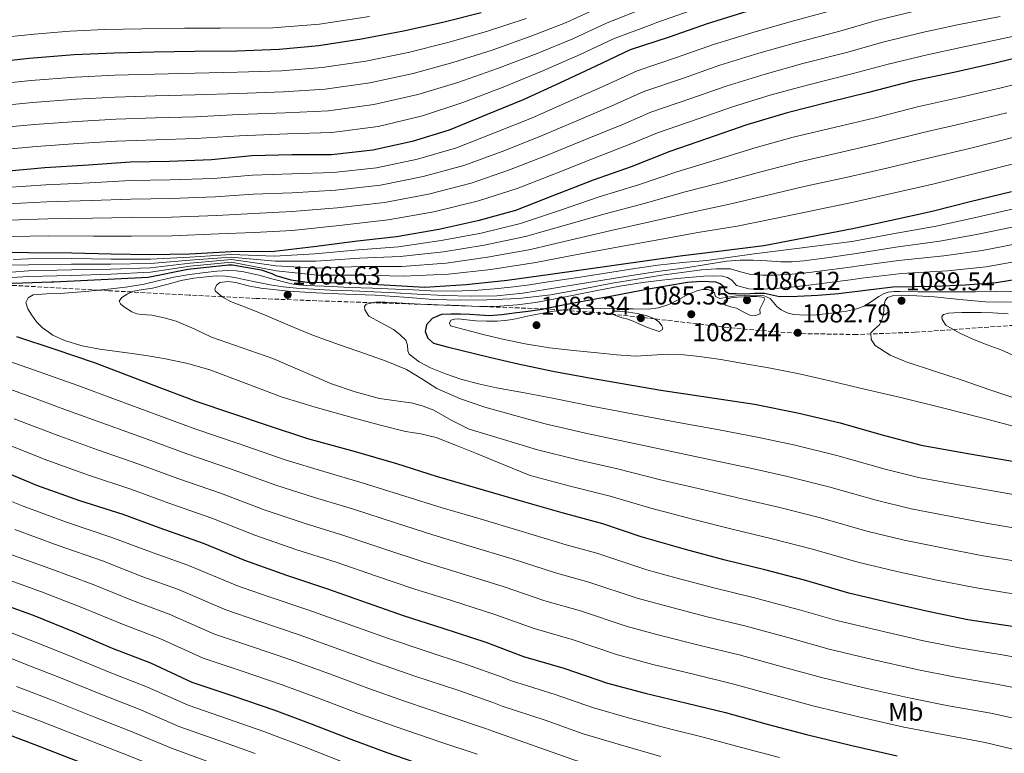
# Model space of a CAD drawing. Units: metres. Extents: x 637825 to 641276, y 4746006 to 4748389.
# Drawn here: x 638890 to 639271, y 4746512 to 4746796 of the extents above; entities that cross this region are included whole.
import ezdxf
from ezdxf.enums import TextEntityAlignment as Align

# ---------------------------------------------------------------- set-up
doc = ezdxf.new("R2010")
doc.units = ezdxf.units.M
doc.header["$MEASUREMENT"] = 0
doc.linetypes.add('DGN Style 3', pattern=[2.435891, 1.739922, -0.695969])
for name, color, linetype, lineweight in [('Barranco lineal', 142, 'DGN Style 3', 13), ('Cota de punto acotado terreno', 7, 'Continuous', 0), ('Curva de nivel directora', 30, 'Continuous', 30), ('Curva de nivel intermedia', 30, 'Continuous', 0), ('Etiqueta de uso rústico', 92, 'Continuous', 0), ('Punto acotado terreno (símbolo)', 7, 'Continuous', 0), ('Zona arbolada', 92, 'DGN Style 3', 0)]:
    doc.layers.add(name, color=color, linetype=linetype, lineweight=lineweight)
doc.styles.add('Style-Arial', font='arial.ttf')

# ---------------------------------------------------------------- blocks, each defined once
blk = doc.blocks.new('5PATER')
at = {"layer": 'Barranco lineal', "linetype": 'Continuous', "lineweight": 0}
h = blk.add_hatch(color=51, dxfattribs=at)
edge = h.paths.add_edge_path()
edge.add_ellipse((0, 0), major_axis=(-0.11, -0.111), ratio=0.999422, start_angle=0, end_angle=360)

msp = doc.modelspace()

# ---------------------------------------------------------------- linework, layer by layer
at = {"layer": 'Curva de nivel directora', "color": 30, "linetype": 'Continuous', "lineweight": 30, "flags": 128}
for points, elevation in [([(639068.28, 4746798.31), (639053.53, 4746794.63), (639038.29, 4746791.21), (639022.07, 4746788.13), (639005.49, 4746785.64), (638990.23, 4746784.14), (638973.78, 4746783.59), (638957.59, 4746783.46), (638941.81, 4746783.14), (638926.32, 4746782.73), (638910.87, 4746782.09), (638893.4, 4746780.65), (638877.2, 4746778.95)], 975), ([(639171.09, 4746798.82), (639155.76, 4746794.15), (639141.04, 4746788.93), (639126.03, 4746784), (639112.75, 4746777.7), (639098.61, 4746771.11), (639084.56, 4746764.74), (639070.61, 4746759.08), (639055.98, 4746753.03), (639041.65, 4746748.58), (639026.38, 4746745.19), (639010.45, 4746743.46), (638995.09, 4746743.4), (638979.66, 4746742.98), (638964.01, 4746741.48), (638947.76, 4746740.9), (638932.56, 4746740.62), (638916.4, 4746739.43), (638899.47, 4746738.44), (638884.11, 4746737.03)], 1000), ([(639284.1, 4746782.99), (639267.14, 4746778.93), (639251.17, 4746775.34), (639235.05, 4746771.89), (639218.18, 4746767.5), (639203.01, 4746763.82), (639186.69, 4746759.73), (639171.08, 4746755.06), (639155.56, 4746749.62), (639141.29, 4746744.69), (639126.4, 4746738.83), (639111.68, 4746733.59), (639096.04, 4746727.54), (639081.57, 4746721.87), (639066.98, 4746717.87), (639051.91, 4746714.58), (639035.62, 4746711.67), (639020.48, 4746710), (639003.65, 4746707.83), (638988.19, 4746706.04), (638971.65, 4746705.88), (638955.52, 4746705.05), (638940.32, 4746704.73), (638925.15, 4746704.95), (638910.02, 4746705.43), (638893.19, 4746705.46), (638877.54, 4746705.62)], 1025), ([(639210.53, 4746714.7), (639211.46, 4746714.74), (639226.44, 4746718), (639242.82, 4746721.62), (639257.51, 4746725.39), (639273.45, 4746729.26)], 1050), ([(638875.65, 4746693.37), (638902.15, 4746694.33), (638902.95, 4746694.23), (638939.52, 4746696.15), (638954.79, 4746699.13), (638970.59, 4746700.88), (638972.1, 4746700.88), (638983.17, 4746698.87), (638987.39, 4746697.52), (638988.93, 4746696.79), (638994.72, 4746695.06), (639001.03, 4746694.16), (639016.83, 4746693.88), (639033.09, 4746693.04), (639046.5, 4746692.21), (639062.47, 4746693.24), (639078.34, 4746694.96), (639095.17, 4746697.3), (639145.35, 4746704.34), (639161.22, 4746706.23), (639177.67, 4746708.37), (639193.12, 4746711.25), (639208.71, 4746714.29), (639210.53, 4746714.7)], 1050), ([(639279.45, 4746695.84), (639267.53, 4746693.95), (639255.62, 4746692.99), (639243.69, 4746692.48), (639235.62, 4746692.4), (639227.56, 4746692.23), (639217.05, 4746690.96), (639206.54, 4746689.6), (639198.61, 4746688.98), (639190.67, 4746688.58), (639183.8, 4746688.43), (639177.99, 4746689.72), (639174.1, 4746689.72), (639170.77, 4746689.56), (639166.96, 4746689.64), (639164.28, 4746689.64), (639162.75, 4746690.57), (639162.22, 4746692.32), (639160.75, 4746693.48), (639159.08, 4746694.15), (639153.6, 4746694.46), (639148.14, 4746693.99), (639140.6, 4746692.72), (639133.07, 4746691.39), (639126.33, 4746690.15), (639119.59, 4746688.9), (639112.54, 4746687.62), (639105.48, 4746686.34), (639098.7, 4746684.96), (639091.91, 4746683.59), (639086.5, 4746682.78), (639081.07, 4746682.12), (639076.29, 4746681.53), (639071.5, 4746681.19), (639067.72, 4746681.35), (639063.95, 4746681.64), (639060.28, 4746681.74), (639056.62, 4746681.76), (639052.95, 4746681.62), (639049.35, 4746680.13), (639047.17, 4746677.66), (639046.6, 4746675.01), (639047.68, 4746672.45), (639049.9, 4746670.6), (639055.2, 4746669.12), (639060.52, 4746667.88), (639071.56, 4746665.14), (639082.63, 4746662.5), (639096, 4746659.76), (639109.42, 4746657.32), (639123.64, 4746654.83), (639137.87, 4746652.42), (639155.98, 4746649.72), (639174.09, 4746646.98), (639190.73, 4746643.62), (639207.24, 4746639.68), (639222.9, 4746635.28), (639238.6, 4746631.07), (639257.36, 4746627.76), (639276.14, 4746624.58)], 1075), ([(639274.66, 4746560.82), (639256.61, 4746563.54), (639241.79, 4746566.61), (639226.37, 4746570.13), (639210.53, 4746573.78), (639193.38, 4746578.8), (639178.02, 4746582.8), (639162.72, 4746586.55), (639147.33, 4746590.77), (639130.21, 4746595.64), (639115.39, 4746600.69), (639099.71, 4746604.88), (639084.35, 4746609.36), (639051.07, 4746619.03), (639035.71, 4746623.83), (639019.71, 4746628.53), (639001.22, 4746633.53), (638985.63, 4746638.74), (638958.43, 4746647.8), (638940.03, 4746654.87), (638919.17, 4746662.81), (638903.58, 4746668.09), (638888.74, 4746672.98)], 1050), ([(638879.97, 4746622.39), (638896.35, 4746615.64), (638912.9, 4746609.75), (638929.66, 4746604.34), (638943.97, 4746599.1), (638960.8, 4746593.21), (638976.8, 4746586.58), (638992.99, 4746580.76), (639008.93, 4746575.54), (639024.16, 4746570.13), (639038.59, 4746565.08), (639053.5, 4746560.34), (639070.14, 4746554.87), (639084.77, 4746549.3), (639100.35, 4746544.82), (639117.18, 4746538.96), (639131.81, 4746535.09), (639147.84, 4746531.32), (639162.82, 4746527.7), (639179.01, 4746523.12), (639194.21, 4746519.09), (639211.74, 4746514.9), (639229.31, 4746510.9)], 1025), ([(638878.06, 4746571.37), (638894.95, 4746565.29), (638910.86, 4746558.92), (638925.58, 4746552.59), (638940.39, 4746546.92), (638956.39, 4746539.37), (638972.68, 4746533.96), (638988.1, 4746528.71), (639002.5, 4746523.34), (639016.84, 4746517.7), (639031.82, 4746512.2), (639048.97, 4746506.31), (639063.62, 4746501.58)], 1000), ([(638880.78, 4746520.78), (638895.28, 4746515.37), (638911.95, 4746508.94), (638926.16, 4746503.47), (638942.06, 4746497.29), (638957.04, 4746491.47), (638971.12, 4746486.09), (638985.61, 4746480.17), (638999.56, 4746474.19), (639013.61, 4746468.46), (639028.36, 4746462.35), (639043.82, 4746455.76)], 975)]:
    msp.add_lwpolyline(points, dxfattribs=dict(at, elevation=elevation))
at = {"layer": 'Curva de nivel intermedia', "color": 30, "linetype": 'Continuous', "lineweight": 0, "flags": 128}
for points, elevation in [([(639114.48, 4746800.69), (639100.98, 4746794.43), (639087.89, 4746789.4), (639072.56, 4746783.97), (639057.38, 4746779.18), (639041.96, 4746774.88), (639025.26, 4746771.28), (639008.02, 4746768.83), (638991.83, 4746767.83), (638974.32, 4746767.17), (638957.72, 4746766.58), (638942.16, 4746766.21), (638926.78, 4746765.73), (638911.58, 4746764.94), (638894.79, 4746763.67), (638878.97, 4746762.12)], 985), ([(639132.22, 4746800.38), (639117.02, 4746794.51), (639103.78, 4746788.33), (639090.04, 4746782.65), (639074.7, 4746776.81), (639059.31, 4746771.45), (639043.8, 4746766.71), (639026.86, 4746762.86), (639009.29, 4746760.42), (638992.64, 4746759.68), (638974.59, 4746758.97), (638957.79, 4746758.14), (638942.33, 4746757.74), (638927.01, 4746757.24), (638911.93, 4746756.36), (638895.49, 4746755.18), (638879.85, 4746753.71)], 990), ([(639151.79, 4746799.98), (639136.35, 4746794.57), (639134.37, 4746793.91), (639119.56, 4746788.32), (639106.58, 4746782.23), (639092.18, 4746775.91), (639076.84, 4746769.64), (639061.23, 4746763.72), (639045.63, 4746758.55), (639028.45, 4746754.43), (639010.55, 4746752.02), (638993.44, 4746751.53), (638974.87, 4746750.76), (638957.85, 4746749.7), (638942.5, 4746749.27), (638927.24, 4746748.74), (638912.29, 4746747.79), (638896.19, 4746746.69), (638880.73, 4746745.29)], 995), ([(639204.48, 4746799.41), (639188.23, 4746795.01), (639173.44, 4746790.77), (639158.21, 4746786.11), (639143.84, 4746781.03), (639128.67, 4746775.98), (639116.29, 4746770.24), (639101.98, 4746763.87), (639087.77, 4746757.65), (639073.51, 4746751.92), (639058.82, 4746746.17), (639043.75, 4746741.79), (639027.88, 4746738.45), (639011.19, 4746736.61), (638995.12, 4746736.09), (638979.86, 4746735.58), (638964.7, 4746734.31), (638948.01, 4746733.7), (638932.69, 4746733.46), (638916.9, 4746732.57), (638899.86, 4746731.84), (638884.69, 4746730.73)], 1005), ([(639318, 4746798.22), (639301.99, 4746794.97), (639286.52, 4746791.87), (639270.28, 4746788.42), (639253.84, 4746784.95), (639240.84, 4746782.12), (639225.84, 4746778.54), (639212.28, 4746774.88), (639195.03, 4746770.54), (639180.5, 4746766.63), (639165.55, 4746762.01), (639152.24, 4746757.33)], 1020), ([(639237.12, 4746799.32), (639221.6, 4746795.52), (639207.08, 4746791.23), (639190.5, 4746786.86), (639175.8, 4746782.72), (639160.66, 4746778.08)], 1010), ([(639085.75, 4746796.14), (639070.42, 4746791.14), (639055.45, 4746786.9), (639040.13, 4746783.04), (639023.66, 4746779.71), (639006.76, 4746777.23), (638991.03, 4746775.98), (638974.05, 4746775.38), (638957.65, 4746775.02), (638941.98, 4746774.68), (638926.55, 4746774.23), (638911.22, 4746773.51), (638894.1, 4746772.16), (638878.08, 4746770.54)], 980), ([(639025.12, 4746796.88), (639005.75, 4746794.01), (638987.69, 4746792.53), (638967.54, 4746792.38), (638953.56, 4746792.38), (638937.19, 4746792.21), (638922.65, 4746791.92), (638909.23, 4746791.26), (638895.33, 4746790.09), (638880.13, 4746788.55)], 970), ([(639269.18, 4746796.9), (639252.57, 4746793.67), (639238.98, 4746790.72), (639223.72, 4746787.03), (639209.68, 4746783.06), (639192.76, 4746778.7), (639178.15, 4746774.67), (639163.11, 4746770.05), (639149.44, 4746765.23)], 1015), ([(639160.66, 4746778.08), (639146.64, 4746773.13), (639131.3, 4746767.95), (639119.83, 4746762.79), (639105.35, 4746756.64), (639090.98, 4746750.57), (639076.42, 4746744.75), (639061.65, 4746739.32), (639045.86, 4746735), (639029.38, 4746731.7), (639011.93, 4746729.75), (638995.15, 4746728.78), (638980.06, 4746728.17), (638965.39, 4746727.15), (638948.27, 4746726.51), (638932.83, 4746726.3), (638917.4, 4746725.72), (638900.24, 4746725.24), (638885.26, 4746724.43)], 1010), ([(639286.08, 4746773.47), (639269.45, 4746769.31), (639253.37, 4746765.58), (639237.17, 4746761.98), (639220.71, 4746757.8), (639205.36, 4746754.15), (639189.07, 4746750.24), (639173.79, 4746745.98), (639158.52, 4746741.18), (639143.99, 4746736.84), (639129.18, 4746731.79), (639113.99, 4746727.11), (639098.24, 4746721.82), (639083.54, 4746716.85), (639068.27, 4746713.18), (639052.86, 4746710.24), (639036.3, 4746707.87), (639020.84, 4746706.72), (639004.01, 4746705.08), (638988.41, 4746704.17), (638971.66, 4746704.88), (638955.58, 4746703.88), (638940.36, 4746703.05), (638925.13, 4746703.04), (638909.95, 4746703.26), (638893.18, 4746703.17), (638887.22, 4746702.95)], 1030), ([(639149.44, 4746765.23), (639133.94, 4746759.92), (639123.37, 4746755.33), (639108.72, 4746749.4), (639094.2, 4746743.48), (639079.33, 4746737.59), (639064.49, 4746732.46), (639047.96, 4746728.22), (639030.88, 4746724.96), (639012.68, 4746722.9), (638995.18, 4746721.47), (638980.26, 4746720.77), (638966.08, 4746719.99), (638948.52, 4746719.31), (638932.96, 4746719.14), (638917.9, 4746718.86), (638900.63, 4746718.64), (638885.84, 4746718.13)], 1015), ([(639271.75, 4746759.7), (639255.56, 4746755.81), (639239.29, 4746752.07), (639223.23, 4746748.09), (639207.71, 4746744.48), (639191.45, 4746740.76), (639176.51, 4746736.9), (639161.47, 4746732.74), (639146.7, 4746729), (639131.95, 4746724.75), (639116.3, 4746720.64), (639100.45, 4746716.11), (639085.5, 4746711.83), (639069.55, 4746708.49), (639053.81, 4746705.89), (639036.98, 4746704.07), (639021.2, 4746703.44), (639004.36, 4746702.33), (638988.63, 4746702.3), (638971.67, 4746703.88), (638955.64, 4746702.72), (638940.39, 4746701.37), (638925.1, 4746701.12), (638909.88, 4746701.09), (638893.18, 4746700.88), (638885.17, 4746700.72)], 1035), ([(639152.24, 4746757.33), (639136.57, 4746751.9), (639126.91, 4746747.88), (639112.09, 4746742.17), (639097.41, 4746736.39), (639082.23, 4746730.43), (639067.32, 4746725.6), (639050.07, 4746721.43), (639032.38, 4746718.22), (639013.42, 4746716.04), (638995.21, 4746714.16), (638980.46, 4746713.37), (638966.77, 4746712.82), (638948.78, 4746712.11), (638933.1, 4746711.99), (638918.41, 4746712), (638901.01, 4746712.05), (638886.42, 4746711.83)], 1020), ([(639274.05, 4746750.09), (639257.75, 4746746.05), (639241.42, 4746742.16), (639225.75, 4746738.38), (639210.06, 4746734.8), (639193.83, 4746731.28), (639179.22, 4746727.82), (639164.43, 4746724.3), (639149.41, 4746721.16), (639134.72, 4746717.71), (639118.61, 4746714.17), (639102.66, 4746710.4), (639087.47, 4746706.82), (639070.84, 4746703.81), (639054.76, 4746701.55), (639037.66, 4746700.27), (639021.56, 4746700.16), (639004.72, 4746699.58), (638988.84, 4746700.43), (638971.68, 4746702.88), (638955.7, 4746701.56), (638940.43, 4746699.69), (638925.07, 4746699.21), (638909.81, 4746698.92), (638893.17, 4746698.59), (638886.62, 4746698.07)], 1040), ([(639276.35, 4746740.48), (639259.94, 4746736.28), (639243.54, 4746732.25), (639228.28, 4746728.67), (639212.4, 4746725.13), (639196.21, 4746721.8), (639181.94, 4746718.75), (639167.39, 4746715.85), (639152.12, 4746713.31), (639137.49, 4746710.67), (639120.91, 4746707.7), (639104.87, 4746704.68), (639089.43, 4746701.8), (639072.12, 4746699.12), (639055.71, 4746697.21), (639038.33, 4746696.47), (639021.93, 4746696.88), (639005.07, 4746696.83), (638989.06, 4746698.55), (638971.69, 4746701.88), (638955.76, 4746700.4), (638940.46, 4746698.02), (638925.04, 4746697.3), (638909.74, 4746696.75), (638893.17, 4746696.29), (638886.8, 4746695.91)], 1045), ([(639275.45, 4746722.76), (639259.05, 4746719.06), (639244.31, 4746715.84), (639227.57, 4746712.86), (639212.5, 4746709.97), (639210.7, 4746709.81), (639199.55, 4746708.38), (639188.39, 4746706.96), (639181.18, 4746706.06), (639173.96, 4746705.17), (639164.79, 4746703.88), (639155.62, 4746702.58), (639146.18, 4746701.71), (639136.74, 4746700.75), (639127.81, 4746699.4), (639118.89, 4746698.03), (639106.57, 4746696.13), (639094.25, 4746694.23), (639087.05, 4746693.19), (639079.85, 4746692.24), (639073.49, 4746691.56), (639067.11, 4746691.09), (639058.02, 4746690.7), (639048.93, 4746690.77), (639042.05, 4746691.14), (639035.17, 4746691.51), (639026.29, 4746691.82), (639017.41, 4746692.15), (639010.71, 4746692.44), (639004.01, 4746692.76), (639000.92, 4746692.92), (638997.83, 4746693.14), (638995.63, 4746693.44), (638993.45, 4746693.91), (638987.87, 4746695.37), (638982.31, 4746696.85), (638979.41, 4746697.51), (638976.49, 4746698.1), (638973.48, 4746698.53), (638970.47, 4746698.64), (638966.01, 4746698.39), (638961.54, 4746697.91), (638955.46, 4746697.12), (638949.41, 4746696.15), (638943.69, 4746694.75), (638937.96, 4746693.36), (638931.59, 4746692.34), (638925.19, 4746691.54), (638915.3, 4746690.6), (638905.41, 4746689.75)], 1055), ([(639278.4, 4746585.68), (639261.77, 4746588.4), (639247.4, 4746591.18), (639231.96, 4746594.39), (639217.57, 4746597.82), (639199.67, 4746602.95), (639183.92, 4746606.93), (639169.25, 4746610.32), (639153.9, 4746613.88), (639137.73, 4746617.68), (639121.07, 4746621.94), (639105.72, 4746625.48), (639090.15, 4746629.32), (639076.92, 4746633.32), (639063.68, 4746637.33), (639056.76, 4746640.77), (639049.96, 4746644.63), (639045.95, 4746646.18), (639041.83, 4746647.38), (639035.41, 4746648.29), (639029, 4746649.2), (639019.63, 4746651.69), (639010.44, 4746654.8), (638999.08, 4746659.74), (638987.75, 4746664.66), (638975.9, 4746668.78), (638964.04, 4746672.85), (638957.24, 4746676.06), (638950.37, 4746679.12), (638945.66, 4746680.38), (638940.9, 4746681.4), (638937.04, 4746681.62), (638935.09, 4746681.86), (638933.16, 4746682.68), (638929.94, 4746684.76), (638928.77, 4746685.81), (638928.32, 4746686.87), (638929.37, 4746688.23), (638931.4, 4746689.56), (638933.85, 4746690.67), (638937.53, 4746691.27), (638941.19, 4746691.8), (638946.74, 4746693.31), (638952.32, 4746694.77), (638957.2, 4746695.67), (638962.12, 4746696.28), (638965.8, 4746696.64), (638969.48, 4746696.53), (638972.99, 4746695.93), (638976.49, 4746695.25), (638981.57, 4746694.19), (638986.66, 4746693.17), (638991.78, 4746692.39), (638996.93, 4746691.89), (639003.43, 4746691.46), (639009.93, 4746691.12), (639018.39, 4746690.8), (639026.85, 4746690.45), (639035.22, 4746689.98), (639043.59, 4746689.49), (639054.02, 4746689.05), (639064.45, 4746688.79), (639074.45, 4746688.86), (639084.39, 4746689.84), (639093.95, 4746691.42), (639103.49, 4746693.01), (639114.58, 4746694.84), (639125.67, 4746696.66), (639136.58, 4746698.24), (639147.49, 4746699.73), (639155.43, 4746700.98), (639163.4, 4746702.22), (639168.5, 4746702.64), (639173.61, 4746702.67), (639178.92, 4746702.37), (639184.23, 4746702.06), (639188.69, 4746702.03), (639193.13, 4746702.35), (639202, 4746703.63), (639210.87, 4746704.91), (639213.54, 4746705.21), (639228.7, 4746707.73), (639245.79, 4746710.07), (639260.58, 4746712.74), (639277.46, 4746716.26)], 1060), ([(639157.18, 4746625.43), (639141.5, 4746628.71), (639123.92, 4746632.57), (639108.73, 4746635.78), (639093.04, 4746639.29), (639081.37, 4746642.53), (639069.7, 4746645.78), (639060.31, 4746649.03), (639051.2, 4746653.08), (639045.36, 4746656.79), (639039.46, 4746660.37), (639031.58, 4746663.54), (639023.62, 4746666.48), (639013.53, 4746669.89), (639003.49, 4746673.46), (638994.45, 4746677.24), (638985.44, 4746681.11), (638978.38, 4746683.93), (638971.3, 4746686.74), (638968.15, 4746688.5), (638965.54, 4746690.68), (638965.3, 4746691.47), (638965.95, 4746692.99), (638967.24, 4746694.04), (638970.3, 4746694.41), (638973.35, 4746693.97), (638978.22, 4746692.78), (638983.14, 4746691.8), (638993.74, 4746690.74), (639004.36, 4746690), (639015.83, 4746689.55), (639027.3, 4746689.08), (639038.58, 4746688.3), (639049.86, 4746687.51), (639060.16, 4746687.19), (639070.47, 4746687.28), (639082.88, 4746687.85), (639095.24, 4746689.3), (639107.14, 4746691.5), (639119.01, 4746693.71), (639128.63, 4746695.3), (639138.25, 4746696.85), (639145.92, 4746697.95), (639153.61, 4746698.93), (639159.19, 4746699.36), (639164.78, 4746699.28), (639168.71, 4746698.22), (639172.65, 4746697.1), (639177.24, 4746696.83), (639181.83, 4746696.88), (639188.53, 4746697.24), (639195.21, 4746697.87), (639203.12, 4746698.95), (639211.04, 4746700.02), (639214.58, 4746700.44), (639229.84, 4746702.6), (639247.27, 4746704.3), (639262.12, 4746706.41), (639279.47, 4746709.76)], 1065), ([(639039.82, 4746669.73), (639039.24, 4746671.67), (639036.92, 4746673.89), (639034.37, 4746675.86), (639029.66, 4746678.48), (639024.93, 4746681.04), (639023.36, 4746683.44), (639023.22, 4746684.77), (639023.88, 4746685.59), (639027.49, 4746686.41), (639031.14, 4746686.48), (639038.02, 4746686.03), (639044.9, 4746685.62), (639056.82, 4746685.08), (639068.74, 4746684.69), (639075.5, 4746684.81), (639082.25, 4746685.39), (639089.33, 4746686.34), (639096.36, 4746687.54), (639104.76, 4746689.26), (639113.16, 4746690.96), (639122.02, 4746692.55), (639130.92, 4746693.97), (639138.24, 4746694.94), (639145.57, 4746695.76), (639150.04, 4746696.15), (639154.5, 4746696.46), (639158.1, 4746696.59), (639161.7, 4746696.46), (639163.57, 4746695.95), (639165.32, 4746694.99), (639166.18, 4746693.91), (639167.11, 4746692.91), (639171.91, 4746691.61), (639176.74, 4746691.41), (639185.92, 4746692.02), (639195.08, 4746692.94), (639203.14, 4746694.03), (639211.21, 4746695.12), (639215.61, 4746695.68), (639230.97, 4746697.46), (639248.76, 4746698.53), (639263.66, 4746700.09), (639281.48, 4746703.26)], 1070), ([(639276.65, 4746637.77), (639261.97, 4746641.63), (639247.27, 4746645.39), (639231.15, 4746649.35), (639215.01, 4746653.2), (639203.22, 4746655.98), (639191.4, 4746658.64), (639180.27, 4746660.85), (639169.09, 4746662.83), (639160.99, 4746664.18), (639152.84, 4746665.39), (639146.78, 4746666.03), (639140.71, 4746666.32), (639134.39, 4746665.88), (639128.07, 4746665.55), (639120.72, 4746666.09), (639113.38, 4746666.77), (639104.08, 4746667.69), (639094.79, 4746668.75), (639085.39, 4746670.29), (639076.07, 4746672.27), (639069.13, 4746673.96), (639062.21, 4746675.7), (639059.32, 4746676.46), (639056.45, 4746677.3), (639056.02, 4746678.32), (639056.61, 4746679.41), (639058, 4746679.84), (639059.4, 4746679.92), (639062.82, 4746679.56), (639066.25, 4746679.25), (639070.41, 4746679.11), (639074.57, 4746679.12), (639077.49, 4746679.29), (639080.39, 4746679.7), (639083.88, 4746680.45), (639087.37, 4746681.2), (639091.52, 4746682.02), (639095.69, 4746682.8), (639101.81, 4746683.75), (639107.97, 4746684.11), (639114.6, 4746684.01), (639121.22, 4746683.89), (639127.09, 4746683.8), (639132.97, 4746683.73), (639136.98, 4746684.18), (639140.87, 4746685.49), (639144, 4746687.07), (639147.08, 4746688.69), (639149.6, 4746689.84), (639152.17, 4746690.9), (639154.03, 4746691.31), (639155.94, 4746691.28), (639157.31, 4746690.88), (639158.57, 4746690.03), (639158.98, 4746688.66), (639160.61, 4746687.79), (639163.64, 4746688.41), (639167.12, 4746688.83), (639170.12, 4746688.99), (639174.74, 4746689.15), (639177.83, 4746688.91), (639180.18, 4746687.78), (639182.73, 4746684.78), (639184.33, 4746683.41), (639186.67, 4746682.33), (639189.13, 4746681.68), (639193.63, 4746681.39), (639198.12, 4746681.55), (639203.92, 4746682.13), (639209.7, 4746682.99), (639213.14, 4746683.73), (639216.46, 4746684.91), (639219.36, 4746686.69), (639222.18, 4746688.59), (639223.95, 4746689.59), (639225.83, 4746690.29), (639228.13, 4746690.55), (639230.44, 4746690.57), (639237.3, 4746690.48), (639244.17, 4746690.41), (639251.86, 4746690.42), (639259.56, 4746690.45), (639267.53, 4746690.53), (639275.5, 4746690.7)], 1080), ([(638905.41, 4746689.75), (638900.2, 4746689.58), (638894.98, 4746689.21), (638893.1, 4746688.09), (638892.2, 4746686.26), (638892.88, 4746683.83), (638894.44, 4746681.43), (638896.34, 4746678.86), (638898.53, 4746676.57), (638902.64, 4746673.61), (638907.17, 4746671.54), (638913.94, 4746669.54), (638920.8, 4746668.18), (638927.53, 4746667.34), (638934.24, 4746666.49), (638940.25, 4746665.57), (638946.24, 4746664.53), (638954.89, 4746662.63), (638963.4, 4746660.18), (638977.36, 4746654.9), (638991.33, 4746649.68), (639005.01, 4746645.58), (639018.76, 4746641.68), (639028.87, 4746638.97), (639039.01, 4746636.37), (639045.05, 4746635.42), (639050.98, 4746634.1), (639058.75, 4746630.99), (639066.5, 4746627.83), (639076.88, 4746623.58), (639087.25, 4746619.34), (639102.72, 4746615.18), (639118.23, 4746611.32), (639133.97, 4746606.66), (639150.61, 4746602.32), (639165.98, 4746598.43), (639180.97, 4746594.87), (639196.52, 4746590.87), (639214.05, 4746585.8), (639229.16, 4746582.26), (639244.6, 4746578.9), (639259.19, 4746575.97), (639276.53, 4746573.25)], 1055), ([(639174.44, 4746681.23), (639172.33, 4746681.36), (639169.69, 4746682.7), (639167.05, 4746684.05), (639164.93, 4746684.62), (639162.82, 4746685.2), (639162.22, 4746686.09), (639162.5, 4746687.12), (639163.7, 4746687.76), (639165, 4746688.11), (639167.51, 4746688.36), (639170.02, 4746688.53), (639172.52, 4746688.59), (639175.01, 4746688.56), (639177, 4746688.39), (639177.81, 4746688.09), (639178.09, 4746687.54), (639177.06, 4746685.58), (639176.13, 4746683.73), (639176.29, 4746681.87), (639174.44, 4746681.23)], 1085), ([(639224.04, 4746681.65), (639224.16, 4746683.55), (639224.26, 4746685.46), (639224.63, 4746686.94), (639225.58, 4746688.21), (639227.82, 4746689.06), (639230.12, 4746689.07), (639236.86, 4746688.87), (639243.59, 4746688.49), (639253.49, 4746687.46), (639263.4, 4746686.61), (639274.18, 4746686.42)], 1085), ([(639137.13, 4746675.09), (639134.93, 4746675.84), (639132.74, 4746676.59), (639129.96, 4746677.84), (639127.17, 4746679.09), (639125.04, 4746679.81), (639122.85, 4746680.4), (639121.12, 4746681.01), (639119.43, 4746681.71), (639119.2, 4746682.36), (639119.56, 4746682.93), (639121.96, 4746682.93), (639125.32, 4746682.55), (639128.68, 4746682.07), (639132.21, 4746681.2), (639135.65, 4746679.83), (639137.13, 4746678.72), (639138.28, 4746677.27), (639138.57, 4746676.49), (639138.31, 4746675.7), (639137.13, 4746675.09)], 1085), ([(639274.73, 4746649.23), (639264.73, 4746652.67), (639254.76, 4746656.14), (639243.75, 4746659.75), (639232.71, 4746663.31), (639226.57, 4746665.91), (639220.78, 4746669.65), (639219.17, 4746672.02), (639219.08, 4746674.54), (639220.68, 4746676.07), (639222.44, 4746677.71), (639223.36, 4746679.62), (639224.04, 4746681.65)], 1085), ([(639274.97, 4746665.59), (639269.7, 4746667.79), (639264.13, 4746669.95), (639258.54, 4746672.08), (639253.2, 4746674.57), (639248.07, 4746677.52), (639246.69, 4746679.65), (639246.61, 4746680.86), (639247.21, 4746681.61), (639249.15, 4746682.14), (639251.14, 4746682.32), (639254.23, 4746682.38), (639257.32, 4746682.41), (639261.8, 4746682.4), (639266.28, 4746682.32), (639272.26, 4746681.85)], 1090), ([(639282.15, 4746610.54), (639266.92, 4746613.27), (639253.01, 4746615.75), (639237.54, 4746618.64), (639224.61, 4746621.86), (639205.95, 4746627.09), (639189.83, 4746631.06), (639175.77, 4746634.09), (639160.46, 4746636.99), (639145.26, 4746639.73), (639126.76, 4746643.19), (639111.73, 4746646.08), (639095.94, 4746649.27), (639085.11, 4746651.3), (639074.28, 4746653.33), (639067.32, 4746654.87), (639060.42, 4746656.66), (639054.51, 4746658.63), (639048.71, 4746661.01), (639044.38, 4746663.29), (639040.52, 4746666.36), (639039.92, 4746667.54), (639039.82, 4746669.73)], 1070), ([(638877.75, 4746666.24), (638895.47, 4746660.07), (638912.23, 4746654.18), (638926.8, 4746648.82), (638942.18, 4746643.14), (638957.97, 4746637.25), (638974.29, 4746631.76), (638992.83, 4746625.31), (639007.41, 4746620.86), (639022.34, 4746616.53), (639038.81, 4746611.4), (639053.24, 4746606.88), (639066.99, 4746602.81), (639084.22, 4746597.67), (639101.24, 4746592.56), (639113.13, 4746589.26), (639132.48, 4746582.92), (639143.65, 4746579.8), (639158.34, 4746575.89), (639173.55, 4746572.13), (639191.51, 4746567.37), (639205.92, 4746563.24), (639222.37, 4746559.33), (639239.45, 4746555.43), (639253.32, 4746552.62), (639269.95, 4746549.92), (639287.85, 4746546.69)], 1045), ([(638874.79, 4746656.73), (638891.59, 4746650.65), (638908.26, 4746644.54), (638923.32, 4746639.05), (638939.05, 4746633.44), (638954.47, 4746627.71), (638970.92, 4746622.12), (638988.83, 4746615.63), (639003.81, 4746610.83), (639018.99, 4746606.28), (639035.15, 4746601.08), (639049.58, 4746596.43), (639063.62, 4746592.19), (639080.7, 4746586.97), (639097.12, 4746581.75), (639109.93, 4746578.15), (639128.65, 4746571.93), (639140.69, 4746568.62), (639155.71, 4746564.74), (639170.86, 4746561.02), (639188.39, 4746556.31), (639202.99, 4746552.2), (639219.71, 4746548.22), (639236.92, 4746544.3), (639251.21, 4746541.45), (639267.76, 4746538.63), (639284.87, 4746535.26)], 1040), ([(638887.72, 4746641.23), (638904.29, 4746634.91), (638919.85, 4746629.28), (638935.92, 4746623.74), (638950.97, 4746618.17), (638967.54, 4746612.48), (638984.82, 4746605.95), (639000.2, 4746600.81), (639015.64, 4746596.03), (639031.49, 4746590.77), (639045.92, 4746585.98), (639060.25, 4746581.57), (639077.18, 4746576.27), (639093, 4746570.93), (639106.74, 4746567.04), (639124.83, 4746560.94), (639137.73, 4746557.45), (639153.09, 4746553.6), (639168.18, 4746549.92), (639185.26, 4746545.25), (639200.06, 4746541.16), (639217.06, 4746537.12), (639234.38, 4746533.17), (639249.09, 4746530.28), (639265.56, 4746527.35), (639281.89, 4746523.82)], 1035), ([(638883.84, 4746631.81), (638900.32, 4746625.27), (638916.37, 4746619.52), (638932.79, 4746614.04), (638947.47, 4746608.63), (638964.17, 4746602.84), (638980.81, 4746596.26), (638996.6, 4746590.78), (639012.28, 4746585.79), (639027.82, 4746580.45), (639042.25, 4746575.53), (639056.88, 4746570.96), (639073.66, 4746565.57), (639088.89, 4746560.12), (639103.55, 4746555.93), (639121.01, 4746549.95), (639134.77, 4746546.27), (639150.46, 4746542.46), (639165.5, 4746538.81), (639182.13, 4746534.19), (639197.14, 4746530.13), (639214.4, 4746526.01), (639231.85, 4746522.03), (639246.98, 4746519.12), (639263.37, 4746516.07), (639278.91, 4746512.38)], 1030), ([(639280.28, 4746598.11), (639264.34, 4746600.84), (639250.21, 4746603.47), (639234.75, 4746606.51), (639221.09, 4746609.84), (639202.81, 4746615.02), (639186.88, 4746619), (639172.51, 4746622.21), (639157.18, 4746625.43)], 1065), ([(638874.85, 4746613.97), (638891.11, 4746607.44), (638907.93, 4746601.35), (638925.46, 4746595.4), (638941.42, 4746589.4), (638954.8, 4746584.62), (638974, 4746576.68), (638985.52, 4746572.63), (639001.24, 4746567.33), (639016.87, 4746561.82), (639032.03, 4746556.38), (639046.31, 4746551.62), (639062.67, 4746546.22), (639076.46, 4746541.31), (639080.08, 4746539.93), (639097.02, 4746534.63), (639111.43, 4746529.58), (639125.69, 4746525.46), (639141.67, 4746521.26), (639154.18, 4746518.13), (639169.09, 4746514.16), (639183.73, 4746510.26)], 1020), ([(638887.85, 4746598.42), (638904.68, 4746592.33), (638921.81, 4746586.28), (638937.46, 4746580.19), (638951.2, 4746575.2), (638969.6, 4746567.35), (638982.31, 4746562.96), (638997.96, 4746557.67), (639013.28, 4746552.2), (639028.24, 4746546.71), (639042.68, 4746541.77), (639059.25, 4746536.24), (639073.25, 4746531.37), (639076.44, 4746530.17), (639093.11, 4746524.64), (639107.81, 4746519.46), (639122.22, 4746515.12), (639137.82, 4746510.66)], 1015), ([(638884.59, 4746589.4), (638901.44, 4746583.32), (638918.16, 4746577.16), (638933.5, 4746570.99), (638947.6, 4746565.77), (638965.2, 4746558.02), (638979.1, 4746553.29), (638994.67, 4746548.02), (639009.69, 4746542.58), (639024.44, 4746537.04)], 1010), ([(638881.32, 4746580.39), (638898.2, 4746574.31), (638914.51, 4746568.04), (638929.54, 4746561.79), (638944, 4746556.35), (638960.79, 4746548.7), (638975.89, 4746543.63), (638991.39, 4746538.37), (639006.1, 4746532.96), (639020.64, 4746527.37), (639035.44, 4746522.06), (639052.39, 4746516.29), (639066.83, 4746511.51)], 1005), ([(638877.84, 4746561.83), (638896.22, 4746554.75), (638908.2, 4746550.01), (638925.09, 4746543), (638939.24, 4746537.43), (638954.95, 4746530.48), (638970.18, 4746525.25), (638984.2, 4746520.36), (638999.63, 4746514.5), (639014.35, 4746508.65)], 995), ([(638874.55, 4746553.4), (638892.36, 4746546.26), (638904.97, 4746541.35), (638921.81, 4746534.49), (638935.97, 4746528.94), (638951.73, 4746522.18), (638966.89, 4746516.8), (638980.93, 4746511.79)], 990), ([(638888.5, 4746537.76), (638901.74, 4746532.69), (638918.52, 4746525.97), (638932.7, 4746520.45), (638948.51, 4746513.89), (638963.61, 4746508.36)], 985), ([(639024.44, 4746537.04), (639039.06, 4746531.91), (639055.82, 4746526.27), (639070.04, 4746521.44), (639072.8, 4746520.4), (639089.2, 4746514.65), (639104.18, 4746509.34), (639118.75, 4746504.78), (639133.97, 4746500.06), (639148.1, 4746496.3), (639163.28, 4746492.27), (639178.53, 4746488.43), (639193.59, 4746484.76), (639210.77, 4746480.93), (639224.32, 4746478.53), (639241.79, 4746474.94), (639259.5, 4746471.23), (639274.51, 4746467.77)], 1010), ([(638884.64, 4746529.27), (638898.51, 4746524.03), (638915.23, 4746517.46), (638929.43, 4746511.96), (638945.28, 4746505.59)], 980)]:
    msp.add_lwpolyline(points, dxfattribs=dict(at, elevation=elevation))
at = {"layer": 'Zona arbolada', "color": 92, "linetype": 'DGN Style 3', "lineweight": 0}
msp.add_polyline3d([(639281.7, 4746677.96, 1093.33), (639236.27, 4746674.79, 1086.61), (639213.55, 4746673.89, 1083.41), (639190.82, 4746674.29, 1080.65), (639166.52, 4746676.31, 1078.68), (639135.31, 4746679.96, 1085), (639130.01, 4746680.58, 1085.56), (639119.51, 4746681.68, 1085), (639111.76, 4746682.49, 1083.85), (639099.29, 4746683.36, 1080), (639093.54, 4746683.76, 1075.3), (639092.89, 4746683.78, 1075), (639069.6, 4746684.71, 1070), (639058.89, 4746685.13, 1070), (639046.53, 4746685.54, 1070), (639026.63, 4746686.21, 1070), (639007.16, 4746686.87, 1069.15), (638981.27, 4746687.87, 1066.44), (638968.14, 4746688.51, 1065), (638955.3, 4746689.14, 1063.51), (638933.17, 4746690.36, 1060), (638924.13, 4746690.86, 1056.49), (638920.27, 4746691.07, 1055), (638877.58, 4746693.44, 1050)], dxfattribs=at)

# ---------------------------------------------------------------- block references
at = {"layer": 'Punto acotado terreno (símbolo)', "color": 7, "linetype": 'Continuous', "lineweight": 0, "xscale": 10, "yscale": 10, "zscale": 10}
for p in [(638993.45, 4746689.24, 1068.63), (639171.17, 4746687.18, 1086.12), (639230.95, 4746686.96, 1089.54), (639130.09, 4746680.24, 1085.35), (639149.61, 4746681.74, 1082.44), (639089.73, 4746677.52, 1083.34), (639190.79, 4746674.58, 1082.79)]:
    msp.add_blockref('5PATER', p, dxfattribs=at)

# ---------------------------------------------------------------- texts
at = {"layer": 'Cota de punto acotado terreno', "color": 7, "linetype": 'Continuous', "lineweight": 0, "style": 'Style-Arial'}
for s, p in [('1068.63', (638995.11, 4746693.24, 1068.63)), ('1086.12', (639172.91, 4746691.18, 1086.12)), ('1089.54', (639232.62, 4746690.96, 1089.54)), ('1085.35', (639129.98, 4746685.51, 1085.35)), ('1083.34', (639091.4, 4746681.52, 1083.34)), ('1082.79', (639192.46, 4746678.58, 1082.79)), ('1082.44', (639150.01, 4746671.3, 1082.44))]:
    msp.add_text(s, height=7, dxfattribs=at).set_placement(p)
at = {"layer": 'Etiqueta de uso rústico', "color": 92, "linetype": 'Continuous', "lineweight": 0, "style": 'Style-Arial'}
msp.add_text('Mb', height=7, rotation=0.9195, dxfattribs=at).set_placement((639232.57, 4746527.9, 1032.42), align=Align.MIDDLE_CENTER)

doc.saveas('drawing.dxf')
